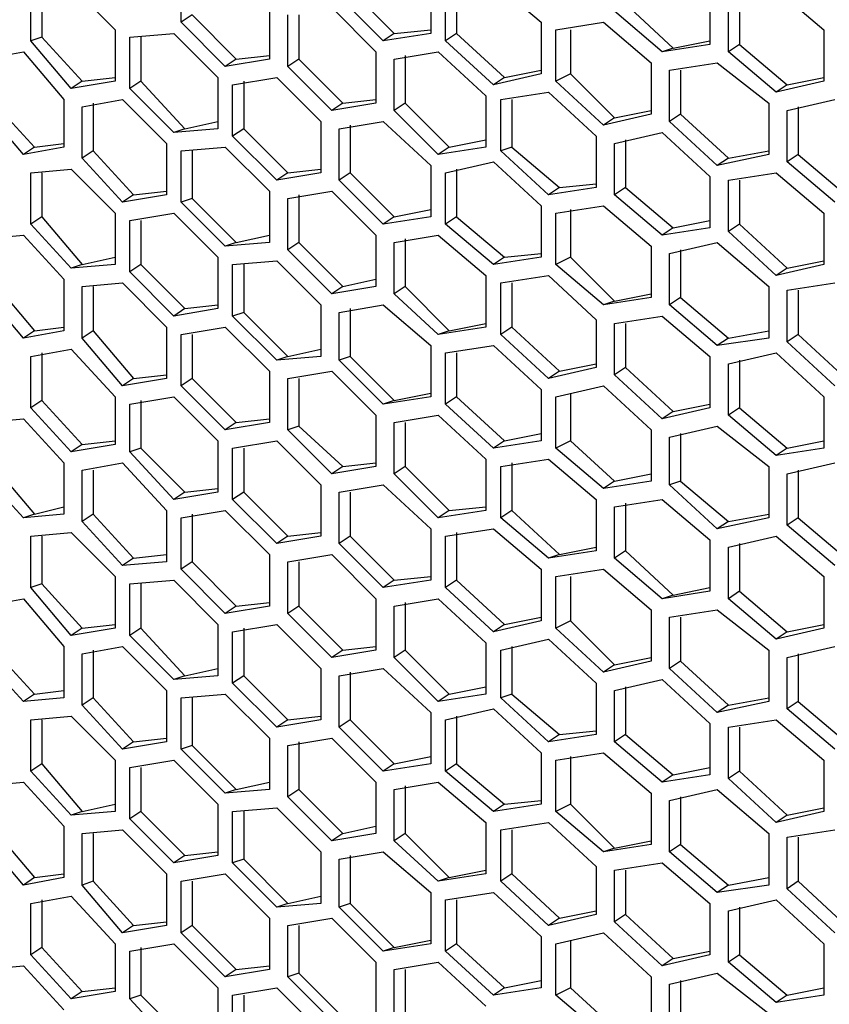
# Model space of a CAD drawing. Units: inches. Extents: x 11 to 403, y 11 to 287.
# Drawn here: x 327 to 334, y 77 to 87 of the extents above; entities that cross this region are included whole.
import ezdxf

# ---------------------------------------------------------------- set-up
doc = ezdxf.new("R2010")
doc.units = ezdxf.units.IN
doc.header["$MEASUREMENT"] = 0
doc.layers.add('Capa 1', color=7, linetype='Continuous')

msp = doc.modelspace()

# ---------------------------------------------------------------- linework, layer by layer
at = {"layer": 'Capa 1', "color": 7, "lineweight": 25, "true_color": 0xffffff}
for points in [[(328.1892, 86.7481), (328.1892, 87.242)], [(326.7428, 86.5717), (326.7428, 87.0656)], [(326.8486, 87.0656), (326.8486, 86.6069)], [(327.1308, 87.1008), (327.5542, 86.6775)], [(329.8119, 87.0656), (330.2353, 86.6422)], [(330.588, 87.1361), (330.588, 86.6422)], [(330.7292, 86.5717), (330.7292, 87.0656)], [(330.835, 87.1008), (330.835, 86.6422)], [(331.1878, 87.1361), (331.6464, 86.7481)], [(333.9042, 87.0656), (334.3628, 86.6775)], [(330.1294, 86.5717), (329.7061, 86.995)], [(333.2692, 87.0303), (333.2692, 86.5364)], [(333.4456, 86.4658), (333.4456, 86.9597)], [(333.5514, 86.995), (333.5514, 86.5364)], [(329.0358, 86.8892), (329.0358, 86.3953)], [(329.6355, 86.8892), (330.0589, 86.4658)], [(332.4578, 86.9244), (332.9164, 86.5011)], [(328.295, 86.8186), (328.1892, 86.7481)], [(328.295, 86.8186), (328.7183, 86.3953)], [(329.2122, 86.3247), (329.2122, 86.8186)], [(329.3181, 86.8186), (329.3181, 86.3953)], [(332.8105, 86.4658), (332.3519, 86.8539)], [(327.5542, 86.6775), (327.5542, 86.1836)], [(328.6125, 86.3247), (328.1892, 86.7481)], [(330.2353, 86.6422), (330.588, 86.6775)], [(331.6464, 86.7481), (331.6464, 86.2542)], [(331.7875, 86.6775), (332.2461, 86.7481)], [(331.7875, 86.1836), (331.7875, 86.6775)], [(331.9286, 86.6775), (331.9286, 86.2542)], [(332.2461, 86.7481), (332.7047, 86.36)], [(334.3628, 86.6775), (334.3628, 86.1836)], [(326.8486, 86.6069), (326.7428, 86.5717)], [(326.8486, 86.6069), (327.2367, 86.1836)], [(327.6953, 86.6069), (328.1186, 86.6422)], [(327.6953, 86.1131), (327.6953, 86.6069)], [(327.8011, 86.6069), (327.8011, 86.1836)], [(328.1186, 86.6422), (328.5419, 86.2189)], [(330.2353, 86.6422), (330.1294, 86.5717)], [(330.588, 86.6422), (330.1294, 86.5717)], [(330.835, 86.6422), (330.7292, 86.5717)], [(330.835, 86.6422), (331.2936, 86.2189)], [(327.1308, 86.1131), (326.7428, 86.5717)], [(331.1878, 86.1483), (330.7292, 86.5717)], [(333.2692, 86.5364), (332.8105, 86.4658)], [(332.9164, 86.5011), (332.8105, 86.4658)], [(332.9164, 86.5011), (333.2692, 86.5717)], [(333.5514, 86.5364), (333.4456, 86.4658)], [(333.5514, 86.5364), (334.01, 86.1483)], [(326.2842, 86.3953), (326.6722, 86.4658)], [(326.6722, 86.4658), (327.0603, 86.0072)], [(328.7183, 86.3953), (328.6125, 86.3247)], [(329.0358, 86.3953), (328.6125, 86.3247)], [(328.7183, 86.3953), (329.0358, 86.4306)], [(329.3181, 86.3953), (329.2122, 86.3247)], [(329.3181, 86.3953), (329.7414, 85.9719)], [(330.0589, 86.4658), (330.0589, 85.9719)], [(330.2353, 86.3953), (330.6586, 86.4658)], [(330.2353, 85.9014), (330.2353, 86.3953)], [(330.3411, 86.4306), (330.3411, 85.9719)], [(330.6586, 86.4658), (331.1172, 86.0425)], [(333.9042, 86.0778), (333.4456, 86.4658)], [(329.6355, 85.9014), (329.2122, 86.3247)], [(332.7047, 86.36), (332.7047, 85.8661)], [(332.8811, 86.2894), (333.3397, 86.36)], [(333.3397, 86.36), (333.8336, 85.9719)], [(327.2367, 86.1836), (327.5542, 86.2189)], [(328.5419, 86.2189), (328.5419, 85.725)], [(328.6831, 86.1483), (329.1064, 86.2189)], [(329.1064, 86.2189), (329.5297, 85.7956)], [(331.6464, 86.2542), (331.1878, 86.1483)], [(331.2936, 86.2189), (331.1878, 86.1483)], [(331.2936, 86.2189), (331.6464, 86.2894)], [(331.9286, 86.2542), (331.7875, 86.1836)], [(331.9286, 86.2542), (332.3519, 85.8308)], [(332.8811, 85.7956), (332.8811, 86.2894)], [(332.9869, 86.2894), (332.9869, 85.8661)], [(334.01, 86.1483), (334.3628, 86.2189)], [(327.2367, 86.1836), (327.1308, 86.1131)], [(327.5542, 86.1836), (327.1308, 86.1131)], [(327.8011, 86.1836), (327.6953, 86.1131)], [(328.1186, 85.6897), (327.6953, 86.1131)], [(327.8011, 86.1836), (328.2244, 85.725)], [(328.6831, 85.6545), (328.6831, 86.1483)], [(328.7889, 86.1836), (328.7889, 85.725)], [(332.2461, 85.7603), (331.7875, 86.1836)], [(334.3628, 86.1836), (333.9042, 86.0778)], [(334.01, 86.1483), (333.9042, 86.0778)], [(331.1172, 86.0425), (331.1172, 85.5486)], [(331.2583, 86.0072), (331.7169, 86.0778)], [(331.7169, 86.0778), (332.1755, 85.6545)], [(326.6722, 85.4781), (326.2842, 85.9367)], [(326.39, 85.9719), (326.7781, 85.5486)], [(327.0603, 86.0072), (327.0603, 85.5486)], [(327.2367, 85.9367), (327.6247, 86.0072)], [(327.2367, 85.4428), (327.2367, 85.9367)], [(327.3425, 85.9719), (327.3425, 85.5133)], [(327.6247, 86.0072), (328.048, 85.5839)], [(329.7414, 85.9719), (329.6355, 85.9014)], [(330.0589, 85.9719), (329.6355, 85.9014)], [(329.7414, 85.9719), (330.0589, 86.0072)], [(330.3411, 85.9719), (330.2353, 85.9014)], [(330.3411, 85.9719), (330.7644, 85.5486)], [(331.2583, 85.5133), (331.2583, 86.0072)], [(331.3642, 86.0072), (331.3642, 85.5486)], [(333.8336, 85.9719), (333.8336, 85.4781)], [(334.01, 85.9014), (334.4686, 86.0072)], [(334.1158, 85.9367), (334.1158, 85.4781)], [(330.6586, 85.4781), (330.2353, 85.9014)], [(332.7047, 85.8661), (332.2461, 85.7603)], [(332.3519, 85.8308), (332.2461, 85.7603)], [(332.3519, 85.8308), (332.7047, 85.9014)], [(332.9869, 85.8661), (332.8811, 85.7956)], [(332.9869, 85.8661), (333.4456, 85.4428)], [(334.01, 85.4075), (334.01, 85.9014)], [(328.2244, 85.725), (328.5419, 85.7956)], [(329.5297, 85.7956), (329.5297, 85.3017)], [(329.7061, 85.725), (330.1294, 85.7956)], [(329.8119, 85.7603), (329.8119, 85.3017)], [(330.1294, 85.7956), (330.588, 85.3722)], [(333.3397, 85.3722), (332.8811, 85.7956)], [(328.2244, 85.725), (328.1186, 85.6897)], [(328.5419, 85.725), (328.1186, 85.6897)], [(328.7889, 85.725), (328.6831, 85.6545)], [(329.1064, 85.2311), (328.6831, 85.6545)], [(328.7889, 85.725), (329.2122, 85.3017)], [(329.7061, 85.2311), (329.7061, 85.725)], [(332.1755, 85.6545), (332.1755, 85.1606)], [(332.3519, 85.5839), (332.8105, 85.6897)], [(332.8105, 85.6897), (333.2692, 85.2664)], [(326.7781, 85.5486), (326.6722, 85.4781)], [(327.0603, 85.5486), (326.6722, 85.4781)], [(326.7781, 85.5486), (327.0603, 85.5839)], [(328.048, 85.5839), (328.048, 85.09)], [(328.1892, 85.5133), (328.6125, 85.5486)], [(328.6125, 85.5486), (329.0358, 85.1253)], [(330.7644, 85.5486), (330.6586, 85.4781)], [(331.1172, 85.5486), (330.6586, 85.4781)], [(330.7644, 85.5486), (331.1172, 85.6192)], [(331.3642, 85.5486), (331.2583, 85.5133)], [(331.3642, 85.5486), (331.8228, 85.1606)], [(332.3519, 85.09), (332.3519, 85.5839)], [(332.4578, 85.6192), (332.4578, 85.1606)], [(327.3425, 85.5133), (327.2367, 85.4428)], [(327.3425, 85.5133), (327.7306, 85.09)], [(328.1892, 85.0194), (328.1892, 85.5133)], [(328.295, 85.5133), (328.295, 85.0547)], [(331.7169, 85.09), (331.2583, 85.5133)], [(333.8336, 85.4781), (333.3397, 85.3722)], [(333.4456, 85.4428), (333.8336, 85.5133)], [(334.1158, 85.4781), (334.01, 85.4075)], [(334.1158, 85.4781), (334.5744, 85.09)], [(327.6247, 85.0194), (327.2367, 85.4428)], [(330.588, 85.3722), (330.588, 84.8783)], [(330.7292, 85.3017), (331.1878, 85.4075)], [(331.1878, 85.4075), (331.6464, 84.9842)], [(333.4456, 85.4428), (333.3397, 85.3722)], [(334.4686, 85.0194), (334.01, 85.4075)], [(326.7428, 85.3017), (327.1308, 85.3369)], [(326.7428, 84.8078), (326.7428, 85.3017)], [(326.8486, 85.3017), (326.8486, 84.8783)], [(327.1308, 85.3369), (327.5542, 84.9136)], [(329.2122, 85.3017), (329.1064, 85.2311)], [(329.5297, 85.3017), (329.1064, 85.2311)], [(329.2122, 85.3017), (329.5297, 85.3369)], [(329.8119, 85.3017), (329.7061, 85.2311)], [(329.8119, 85.3017), (330.2353, 84.8783)], [(330.7292, 84.8078), (330.7292, 85.3017)], [(330.835, 85.3369), (330.835, 84.8783)], [(333.2692, 85.2664), (333.2692, 84.7725)], [(333.4456, 85.2311), (333.9042, 85.3017)], [(333.9042, 85.3017), (334.3628, 84.9136)], [(330.1294, 84.8078), (329.7061, 85.2311)], [(331.8228, 85.1606), (331.7169, 85.09)], [(332.1755, 85.1606), (331.7169, 85.09)], [(331.8228, 85.1606), (332.1755, 85.1958)], [(332.4578, 85.1606), (332.3519, 85.09)], [(332.4578, 85.1606), (332.9164, 84.7725)], [(333.4456, 84.7372), (333.4456, 85.2311)], [(333.5514, 85.2311), (333.5514, 84.8078)], [(327.7306, 85.09), (327.6247, 85.0194)], [(328.048, 85.09), (327.6247, 85.0194)], [(327.7306, 85.09), (328.048, 85.1253)], [(329.0358, 85.1253), (329.0358, 84.6314)], [(329.2122, 85.0547), (329.6355, 85.1253)], [(329.3181, 85.09), (329.3181, 84.6314)], [(329.6355, 85.1253), (330.0589, 84.7019)], [(332.8105, 84.7019), (332.3519, 85.09)], [(328.295, 85.0547), (328.1892, 85.0194)], [(328.6125, 84.5961), (328.1892, 85.0194)], [(328.295, 85.0547), (328.7183, 84.6314)], [(329.2122, 84.5608), (329.2122, 85.0547)], [(331.6464, 84.9842), (331.6464, 84.4903)], [(331.7875, 84.9136), (332.2461, 84.9842)], [(332.2461, 84.9842), (332.7047, 84.5961)], [(326.8486, 84.8783), (326.7428, 84.8078)], [(326.8486, 84.8783), (327.2367, 84.4197)], [(327.5542, 84.9136), (327.5542, 84.4197)], [(327.6953, 84.8431), (328.1186, 84.9136)], [(328.1186, 84.9136), (328.5419, 84.4903)], [(330.2353, 84.8783), (330.1294, 84.8078)], [(330.588, 84.8783), (330.1294, 84.8078)], [(330.2353, 84.8783), (330.588, 84.9489)], [(330.835, 84.8783), (330.7292, 84.8078)], [(330.835, 84.8783), (331.2936, 84.4903)], [(331.7875, 84.4197), (331.7875, 84.9136)], [(331.9286, 84.9489), (331.9286, 84.4903)], [(334.3628, 84.9136), (334.3628, 84.4197)], [(327.1308, 84.3844), (326.7428, 84.8078)], [(327.6953, 84.3492), (327.6953, 84.8431)], [(327.8011, 84.8431), (327.8011, 84.4197)], [(331.1878, 84.4197), (330.7292, 84.8078)], [(332.9164, 84.7725), (333.2692, 84.8431)], [(333.5514, 84.8078), (333.4456, 84.7372)], [(333.5514, 84.8078), (334.01, 84.3844)], [(326.2842, 84.6667), (326.6722, 84.7019)], [(326.6722, 84.7019), (327.0603, 84.2786)], [(328.7183, 84.6314), (329.0358, 84.7019)], [(330.0589, 84.7019), (330.0589, 84.2081)], [(330.2353, 84.6314), (330.6586, 84.7019)], [(330.6586, 84.7019), (331.1172, 84.3139)], [(332.9164, 84.7725), (332.8105, 84.7019)], [(333.2692, 84.7725), (332.8105, 84.7019)], [(333.9042, 84.3139), (333.4456, 84.7372)], [(328.7183, 84.6314), (328.6125, 84.5961)], [(329.0358, 84.6314), (328.6125, 84.5961)], [(329.3181, 84.6314), (329.2122, 84.5608)], [(329.3181, 84.6314), (329.7414, 84.2081)], [(330.2353, 84.1375), (330.2353, 84.6314)], [(330.3411, 84.6667), (330.3411, 84.2081)], [(332.7047, 84.5961), (332.7047, 84.1022)], [(332.8811, 84.5256), (333.3397, 84.6314)], [(333.3397, 84.6314), (333.8336, 84.2081)], [(329.6355, 84.1375), (329.2122, 84.5608)], [(331.2936, 84.4903), (331.6464, 84.5256)], [(332.8811, 84.0317), (332.8811, 84.5256)], [(332.9869, 84.5608), (332.9869, 84.1022)], [(327.2367, 84.4197), (327.1308, 84.3844)], [(327.5542, 84.4197), (327.1308, 84.3844)], [(327.2367, 84.4197), (327.5542, 84.4903)], [(327.8011, 84.4197), (327.6953, 84.3492)], [(327.8011, 84.4197), (328.2244, 83.9964)], [(328.5419, 84.4903), (328.5419, 83.9964)], [(328.6831, 84.4197), (329.1064, 84.455)], [(328.6831, 83.9258), (328.6831, 84.4197)], [(328.7889, 84.4197), (328.7889, 83.9611)], [(329.1064, 84.455), (329.5297, 84.0317)], [(331.2936, 84.4903), (331.1878, 84.4197)], [(331.6464, 84.4903), (331.1878, 84.4197)], [(331.9286, 84.4903), (331.7875, 84.4197)], [(332.2461, 84.0317), (331.7875, 84.4197)], [(331.9286, 84.4903), (332.3519, 84.067)], [(334.3628, 84.4197), (333.9042, 84.3139)], [(334.01, 84.3844), (334.3628, 84.455)], [(328.1186, 83.9258), (327.6953, 84.3492)], [(331.1172, 84.3139), (331.1172, 83.82)], [(331.2583, 84.2433), (331.7169, 84.3139)], [(331.7169, 84.3139), (332.1755, 83.8906)], [(334.01, 84.3844), (333.9042, 84.3139)], [(326.39, 84.2433), (326.7781, 83.7847)], [(327.0603, 84.2786), (327.0603, 83.7847)], [(327.2367, 84.2081), (327.6247, 84.2433)], [(327.6247, 84.2433), (328.048, 83.82)], [(329.7414, 84.2081), (330.0589, 84.2786)], [(331.2583, 83.7494), (331.2583, 84.2433)], [(331.3642, 84.2433), (331.3642, 83.82)], [(334.01, 84.1728), (334.4686, 84.2433)], [(326.6722, 83.7142), (326.2842, 84.1728)], [(327.2367, 83.7142), (327.2367, 84.2081)], [(327.3425, 84.2081), (327.3425, 83.7847)], [(329.7414, 84.2081), (329.6355, 84.1375)], [(330.0589, 84.2081), (329.6355, 84.1375)], [(330.3411, 84.2081), (330.2353, 84.1375)], [(330.6586, 83.7494), (330.2353, 84.1375)], [(330.3411, 84.2081), (330.7644, 83.7847)], [(332.3519, 84.067), (332.7047, 84.1375)], [(333.8336, 84.2081), (333.8336, 83.7142)], [(334.01, 83.6789), (334.01, 84.1728)], [(334.1158, 84.1728), (334.1158, 83.7494)], [(328.2244, 83.9964), (328.5419, 84.0317)], [(329.5297, 84.0317), (329.5297, 83.5378)], [(329.7061, 83.9611), (330.1294, 84.0317)], [(330.1294, 84.0317), (330.588, 83.6436)], [(332.7047, 84.1022), (332.2461, 84.0317)], [(332.3519, 84.067), (332.2461, 84.0317)], [(332.9869, 84.1022), (332.8811, 84.0317)], [(333.3397, 83.6436), (332.8811, 84.0317)], [(332.9869, 84.1022), (333.4456, 83.7142)], [(328.2244, 83.9964), (328.1186, 83.9258)], [(328.5419, 83.9964), (328.1186, 83.9258)], [(328.7889, 83.9611), (328.6831, 83.9258)], [(328.7889, 83.9611), (329.2122, 83.5378)], [(329.7061, 83.5025), (329.7061, 83.9611)], [(329.8119, 83.9964), (329.8119, 83.5378)], [(329.1064, 83.5025), (328.6831, 83.9258)], [(330.7644, 83.7847), (331.1172, 83.8553)], [(332.1755, 83.8906), (332.1755, 83.4319)], [(332.3519, 83.8553), (332.8105, 83.9258)], [(332.3519, 83.3614), (332.3519, 83.8553)], [(332.4578, 83.8553), (332.4578, 83.4319)], [(332.8105, 83.9258), (333.2692, 83.5378)], [(326.7781, 83.7847), (326.6722, 83.7142)], [(327.0603, 83.7847), (326.6722, 83.7142)], [(326.7781, 83.7847), (327.0603, 83.82)], [(327.3425, 83.7847), (327.2367, 83.7142)], [(327.3425, 83.7847), (327.7306, 83.3261)], [(328.048, 83.82), (328.048, 83.3261)], [(328.1892, 83.7494), (328.6125, 83.82)], [(328.1892, 83.2556), (328.1892, 83.7494)], [(328.295, 83.7494), (328.295, 83.3261)], [(328.6125, 83.82), (329.0358, 83.3967)], [(331.1172, 83.82), (330.6586, 83.7494)], [(330.7644, 83.7847), (330.6586, 83.7494)], [(331.3642, 83.82), (331.2583, 83.7494)], [(331.7169, 83.3261), (331.2583, 83.7494)], [(331.3642, 83.82), (331.8228, 83.3967)], [(333.4456, 83.7142), (333.8336, 83.7847)], [(334.1158, 83.7494), (334.01, 83.6789)], [(334.1158, 83.7494), (334.5744, 83.3261)], [(327.6247, 83.2556), (327.2367, 83.7142)], [(333.4456, 83.7142), (333.3397, 83.6436)], [(333.8336, 83.7142), (333.3397, 83.6436)], [(334.4686, 83.2556), (334.01, 83.6789)], [(326.7428, 83.5378), (327.1308, 83.6083)], [(326.8486, 83.5731), (326.8486, 83.1144)], [(327.1308, 83.6083), (327.5542, 83.1497)], [(329.2122, 83.5378), (329.5297, 83.6083)], [(330.588, 83.6436), (330.588, 83.1497)], [(330.7292, 83.5731), (331.1878, 83.6436)], [(330.7292, 83.0792), (330.7292, 83.5731)], [(330.835, 83.5731), (330.835, 83.1497)], [(331.1878, 83.6436), (331.6464, 83.2203)], [(333.4456, 83.4672), (333.9042, 83.5731)], [(333.9042, 83.5731), (334.3628, 83.1497)], [(326.7428, 83.0439), (326.7428, 83.5378)], [(329.2122, 83.5378), (329.1064, 83.5025)], [(329.5297, 83.5378), (329.1064, 83.5025)], [(329.8119, 83.5378), (329.7061, 83.5025)], [(330.1294, 83.0792), (329.7061, 83.5025)], [(329.8119, 83.5378), (330.2353, 83.1144)], [(331.8228, 83.3967), (332.1755, 83.4672)], [(333.2692, 83.5378), (333.2692, 83.0439)], [(333.4456, 82.9733), (333.4456, 83.4672)], [(333.5514, 83.5025), (333.5514, 83.0439)], [(329.0358, 83.3967), (329.0358, 82.9028)], [(329.2122, 83.3261), (329.6355, 83.3967)], [(329.6355, 83.3967), (330.0589, 82.9733)], [(332.1755, 83.4319), (331.7169, 83.3261)], [(331.8228, 83.3967), (331.7169, 83.3261)], [(332.4578, 83.4319), (332.3519, 83.3614)], [(332.4578, 83.4319), (332.9164, 83.0086)], [(327.7306, 83.3261), (327.6247, 83.2556)], [(328.048, 83.3261), (327.6247, 83.2556)], [(327.7306, 83.3261), (328.048, 83.3614)], [(328.295, 83.3261), (328.1892, 83.2556)], [(328.295, 83.3261), (328.7183, 82.9028)], [(329.2122, 82.8322), (329.2122, 83.3261)], [(329.3181, 83.3261), (329.3181, 82.8675)], [(332.8105, 82.9381), (332.3519, 83.3614)], [(328.6125, 82.8322), (328.1892, 83.2556)], [(330.2353, 83.1144), (330.588, 83.185)], [(331.6464, 83.2203), (331.6464, 82.7264)], [(331.7875, 83.1497), (332.2461, 83.2556)], [(331.9286, 83.185), (331.9286, 82.7264)], [(332.2461, 83.2556), (332.7047, 82.8322)], [(326.8486, 83.1144), (326.7428, 83.0439)], [(326.8486, 83.1144), (327.2367, 82.6911)], [(327.5542, 83.1497), (327.5542, 82.6911)], [(327.6953, 83.0792), (328.1186, 83.1497)], [(327.6953, 82.6206), (327.6953, 83.0792)], [(327.8011, 83.1144), (327.8011, 82.6558)], [(328.1186, 83.1497), (328.5419, 82.7264)], [(330.588, 83.1497), (330.1294, 83.0792)], [(330.2353, 83.1144), (330.1294, 83.0792)], [(330.835, 83.1497), (330.7292, 83.0792)], [(331.1878, 82.6558), (330.7292, 83.0792)], [(330.835, 83.1497), (331.2936, 82.7264)], [(331.7875, 82.6558), (331.7875, 83.1497)], [(332.9164, 83.0086), (333.2692, 83.0792)], [(334.3628, 83.1497), (334.3628, 82.6558)], [(327.1308, 82.6206), (326.7428, 83.0439)], [(333.2692, 83.0439), (332.8105, 82.9381)], [(332.9164, 83.0086), (332.8105, 82.9381)], [(333.5514, 83.0439), (333.4456, 82.9733)], [(333.5514, 83.0439), (334.01, 82.6558)], [(326.2842, 82.9028), (326.6722, 82.9381)], [(326.6722, 82.9381), (327.0603, 82.5147)], [(328.7183, 82.9028), (328.6125, 82.8322)], [(329.0358, 82.9028), (328.6125, 82.8322)], [(328.7183, 82.9028), (329.0358, 82.9381)], [(330.0589, 82.9733), (330.0589, 82.4795)], [(330.2353, 82.9028), (330.6586, 82.9733)], [(330.2353, 82.4089), (330.2353, 82.9028)], [(330.3411, 82.9028), (330.3411, 82.4795)], [(330.6586, 82.9733), (331.1172, 82.55)], [(333.9042, 82.5853), (333.4456, 82.9733)], [(329.3181, 82.8675), (329.2122, 82.8322)], [(329.6355, 82.4089), (329.2122, 82.8322)], [(329.3181, 82.8675), (329.7414, 82.4795)], [(331.2936, 82.7264), (331.6464, 82.7969)], [(332.7047, 82.8322), (332.7047, 82.3383)], [(332.8811, 82.7617), (333.3397, 82.8675)], [(332.9869, 82.7969), (332.9869, 82.3383)], [(333.3397, 82.8675), (333.8336, 82.4795)], [(327.2367, 82.6911), (327.5542, 82.7264)], [(328.5419, 82.7264), (328.5419, 82.2325)], [(328.6831, 82.6558), (329.1064, 82.7264)], [(329.1064, 82.7264), (329.5297, 82.3031)], [(331.2936, 82.7264), (331.1878, 82.6558)], [(331.6464, 82.7264), (331.1878, 82.6558)], [(331.9286, 82.7264), (331.7875, 82.6558)], [(331.9286, 82.7264), (332.3519, 82.3383)], [(332.8811, 82.3031), (332.8811, 82.7617)], [(334.01, 82.6558), (334.3628, 82.7264)], [(327.2367, 82.6911), (327.1308, 82.6206)], [(327.5542, 82.6911), (327.1308, 82.6206)], [(327.8011, 82.6558), (327.6953, 82.6206)], [(328.1186, 82.1619), (327.6953, 82.6206)], [(327.8011, 82.6558), (328.2244, 82.2325)], [(328.6831, 82.1619), (328.6831, 82.6558)], [(328.7889, 82.6558), (328.7889, 82.2325)], [(332.2461, 82.2678), (331.7875, 82.6558)], [(334.01, 82.6558), (333.9042, 82.5853)], [(334.3628, 82.6558), (333.9042, 82.5853)], [(327.0603, 82.5147), (327.0603, 82.0208)], [(327.2367, 82.4442), (327.6247, 82.5147)], [(327.6247, 82.5147), (328.048, 82.0561)], [(329.7414, 82.4795), (330.0589, 82.5147)], [(331.1172, 82.55), (331.1172, 82.0561)], [(331.2583, 82.4795), (331.7169, 82.55)], [(331.3642, 82.5147), (331.3642, 82.0561)], [(331.7169, 82.55), (332.1755, 82.1619)], [(334.01, 82.4089), (334.4686, 82.5147)], [(326.39, 82.4795), (326.7781, 82.0208)], [(327.2367, 81.9503), (327.2367, 82.4442)], [(327.3425, 82.4442), (327.3425, 82.0208)], [(329.7414, 82.4795), (329.6355, 82.4089)], [(330.0589, 82.4795), (329.6355, 82.4089)], [(330.3411, 82.4795), (330.2353, 82.4089)], [(330.3411, 82.4795), (330.7644, 82.0561)], [(331.2583, 81.9856), (331.2583, 82.4795)], [(333.8336, 82.4795), (333.8336, 81.9856)], [(334.1158, 82.4442), (334.1158, 81.9856)], [(326.6722, 81.9856), (326.2842, 82.4089)], [(330.6586, 81.9856), (330.2353, 82.4089)], [(332.3519, 82.3383), (332.2461, 82.2678)], [(332.7047, 82.3383), (332.2461, 82.2678)], [(332.3519, 82.3383), (332.7047, 82.4089)], [(332.9869, 82.3383), (332.8811, 82.3031)], [(332.9869, 82.3383), (333.4456, 81.9503)], [(334.01, 81.915), (334.01, 82.4089)], [(328.2244, 82.2325), (328.1186, 82.1619)], [(328.5419, 82.2325), (328.1186, 82.1619)], [(328.2244, 82.2325), (328.5419, 82.2678)], [(328.7889, 82.2325), (328.6831, 82.1619)], [(328.7889, 82.2325), (329.2122, 81.8092)], [(329.5297, 82.3031), (329.5297, 81.8092)], [(329.7061, 82.2325), (330.1294, 82.3031)], [(329.7061, 81.7386), (329.7061, 82.2325)], [(329.8119, 82.2325), (329.8119, 81.8092)], [(330.1294, 82.3031), (330.588, 81.8797)], [(333.3397, 81.8797), (332.8811, 82.3031)], [(329.1064, 81.7386), (328.6831, 82.1619)], [(332.1755, 82.1619), (332.1755, 81.6681)], [(332.3519, 82.0914), (332.8105, 82.1619)], [(332.8105, 82.1619), (333.2692, 81.7739)], [(326.7781, 82.0208), (327.0603, 82.0914)], [(328.048, 82.0561), (328.048, 81.5622)], [(328.1892, 81.9856), (328.6125, 82.0561)], [(328.6125, 82.0561), (329.0358, 81.6328)], [(330.7644, 82.0561), (330.6586, 81.9856)], [(331.1172, 82.0561), (330.6586, 81.9856)], [(330.7644, 82.0561), (331.1172, 82.0914)], [(331.3642, 82.0561), (331.2583, 81.9856)], [(331.3642, 82.0561), (331.8228, 81.6328)], [(332.3519, 81.5975), (332.3519, 82.0914)], [(332.4578, 82.1267), (332.4578, 81.6681)], [(326.7781, 82.0208), (326.6722, 81.9856)], [(327.0603, 82.0208), (326.6722, 81.9856)], [(327.3425, 82.0208), (327.2367, 81.9503)], [(327.6247, 81.5269), (327.2367, 81.9503)], [(327.3425, 82.0208), (327.7306, 81.5975)], [(328.1892, 81.4917), (328.1892, 81.9856)], [(328.295, 82.0208), (328.295, 81.5622)], [(331.7169, 81.5975), (331.2583, 81.9856)], [(333.8336, 81.9856), (333.3397, 81.8797)], [(333.4456, 81.9503), (333.3397, 81.8797)], [(333.4456, 81.9503), (333.8336, 82.0208)], [(334.1158, 81.9856), (334.01, 81.915)], [(334.1158, 81.9856), (334.5744, 81.5975)], [(330.588, 81.8797), (330.588, 81.3858)], [(330.7292, 81.8092), (331.1878, 81.8797)], [(331.1878, 81.8797), (331.6464, 81.4917)], [(334.4686, 81.5269), (334.01, 81.915)], [(326.7428, 81.8092), (327.1308, 81.8444)], [(326.7428, 81.3153), (326.7428, 81.8092)], [(326.8486, 81.8092), (326.8486, 81.3506)], [(327.1308, 81.8444), (327.5542, 81.4211)], [(329.2122, 81.8092), (329.1064, 81.7386)], [(329.5297, 81.8092), (329.1064, 81.7386)], [(329.2122, 81.8092), (329.5297, 81.8444)], [(329.8119, 81.8092), (329.7061, 81.7386)], [(329.8119, 81.8092), (330.2353, 81.3858)], [(330.7292, 81.3153), (330.7292, 81.8092)], [(330.835, 81.8444), (330.835, 81.3858)], [(333.2692, 81.7739), (333.2692, 81.28)], [(333.4456, 81.7033), (333.9042, 81.8092)], [(333.9042, 81.8092), (334.3628, 81.4211)], [(330.1294, 81.3153), (329.7061, 81.7386)], [(332.1755, 81.6681), (331.7169, 81.5975)], [(331.8228, 81.6328), (332.1755, 81.7033)], [(332.4578, 81.6681), (332.3519, 81.5975)], [(332.4578, 81.6681), (332.9164, 81.2447)], [(333.4456, 81.2094), (333.4456, 81.7033)], [(333.5514, 81.7386), (333.5514, 81.28)], [(327.7306, 81.5975), (327.6247, 81.5269)], [(327.7306, 81.5975), (328.048, 81.6328)], [(329.0358, 81.6328), (329.0358, 81.1389)], [(329.2122, 81.5622), (329.6355, 81.6328)], [(329.6355, 81.6328), (330.0589, 81.2094)], [(331.8228, 81.6328), (331.7169, 81.5975)], [(332.8105, 81.2094), (332.3519, 81.5975)], [(328.048, 81.5622), (327.6247, 81.5269)], [(328.295, 81.5622), (328.1892, 81.4917)], [(328.6125, 81.0683), (328.1892, 81.4917)], [(328.295, 81.5622), (328.7183, 81.1389)], [(329.2122, 81.0683), (329.2122, 81.5622)], [(329.3181, 81.5622), (329.3181, 81.1389)], [(331.6464, 81.4917), (331.6464, 80.9978)], [(331.7875, 81.4211), (332.2461, 81.4917)], [(332.2461, 81.4917), (332.7047, 81.1036)], [(327.5542, 81.4211), (327.5542, 80.9272)], [(327.6953, 81.3506), (328.1186, 81.3858)], [(328.1186, 81.3858), (328.5419, 80.9625)], [(330.2353, 81.3858), (330.1294, 81.3153)], [(330.588, 81.3858), (330.1294, 81.3153)], [(330.2353, 81.3858), (330.588, 81.4211)], [(330.835, 81.3858), (330.7292, 81.3153)], [(330.835, 81.3858), (331.2936, 80.9625)], [(331.7875, 80.9272), (331.7875, 81.4211)], [(331.9286, 81.4211), (331.9286, 80.9978)], [(334.3628, 81.4211), (334.3628, 80.9272)], [(326.8486, 81.3506), (326.7428, 81.3153)], [(327.1308, 80.8567), (326.7428, 81.3153)], [(326.8486, 81.3506), (327.2367, 80.9272)], [(327.6953, 80.8567), (327.6953, 81.3506)], [(327.8011, 81.3506), (327.8011, 80.9272)], [(331.1878, 80.892), (330.7292, 81.3153)], [(332.9164, 81.2447), (333.2692, 81.3153)], [(326.2842, 81.1389), (326.6722, 81.2094)], [(326.6722, 81.2094), (327.0603, 80.7508)], [(330.0589, 81.2094), (330.0589, 80.7156)], [(330.2353, 81.1389), (330.6586, 81.2094)], [(330.6586, 81.2094), (331.1172, 80.7861)], [(333.2692, 81.28), (332.8105, 81.2094)], [(332.9164, 81.2447), (332.8105, 81.2094)], [(333.5514, 81.28), (333.4456, 81.2094)], [(333.9042, 80.8214), (333.4456, 81.2094)], [(333.5514, 81.28), (334.01, 80.892)], [(328.7183, 81.1389), (328.6125, 81.0683)], [(329.0358, 81.1389), (328.6125, 81.0683)], [(328.7183, 81.1389), (329.0358, 81.1742)], [(329.3181, 81.1389), (329.2122, 81.0683)], [(329.3181, 81.1389), (329.7414, 80.7156)], [(330.2353, 80.645), (330.2353, 81.1389)], [(330.3411, 81.1742), (330.3411, 80.7156)], [(332.7047, 81.1036), (332.7047, 80.6097)], [(332.8811, 81.0331), (333.3397, 81.1036)], [(333.3397, 81.1036), (333.8336, 80.7156)], [(329.6355, 80.645), (329.2122, 81.0683)], [(331.6464, 80.9978), (331.1878, 80.892)], [(331.2936, 80.9625), (331.6464, 81.0331)], [(331.9286, 80.9978), (331.7875, 80.9272)], [(331.9286, 80.9978), (332.3519, 80.5744)], [(332.8811, 80.5392), (332.8811, 81.0331)], [(332.9869, 81.0331), (332.9869, 80.6097)], [(327.2367, 80.9272), (327.1308, 80.8567)], [(327.5542, 80.9272), (327.1308, 80.8567)], [(327.2367, 80.9272), (327.5542, 80.9625)], [(327.8011, 80.9272), (327.6953, 80.8567)], [(327.8011, 80.9272), (328.2244, 80.4686)], [(328.5419, 80.9625), (328.5419, 80.4686)], [(328.6831, 80.892), (329.1064, 80.9625)], [(328.7889, 80.9272), (328.7889, 80.4686)], [(329.1064, 80.9625), (329.5297, 80.5392)], [(331.2936, 80.9625), (331.1878, 80.892)], [(332.2461, 80.5039), (331.7875, 80.9272)], [(334.3628, 80.9272), (333.9042, 80.8214)], [(334.01, 80.892), (334.3628, 80.9625)], [(328.1186, 80.4333), (327.6953, 80.8567)], [(328.6831, 80.3981), (328.6831, 80.892)], [(331.2583, 80.7156), (331.7169, 80.8214)], [(331.7169, 80.8214), (332.1755, 80.3981)], [(334.01, 80.892), (333.9042, 80.8214)], [(326.39, 80.7156), (326.7781, 80.2922)], [(327.0603, 80.7508), (327.0603, 80.2569)], [(327.2367, 80.6803), (327.6247, 80.7508)], [(327.3425, 80.7156), (327.3425, 80.2569)], [(327.6247, 80.7508), (328.048, 80.3275)], [(329.7414, 80.7156), (329.6355, 80.645)], [(330.0589, 80.7156), (329.6355, 80.645)], [(329.7414, 80.7156), (330.0589, 80.7508)], [(330.3411, 80.7156), (330.2353, 80.645)], [(330.3411, 80.7156), (330.7644, 80.2922)], [(331.1172, 80.7861), (331.1172, 80.2922)], [(331.2583, 80.2569), (331.2583, 80.7156)], [(331.3642, 80.7508), (331.3642, 80.2922)], [(333.8336, 80.7156), (333.8336, 80.2217)], [(334.01, 80.645), (334.4686, 80.7508)], [(326.6722, 80.2217), (326.2842, 80.645)], [(327.2367, 80.1864), (327.2367, 80.6803)], [(330.6586, 80.2217), (330.2353, 80.645)], [(332.3519, 80.5744), (332.7047, 80.645)], [(334.01, 80.1511), (334.01, 80.645)], [(334.1158, 80.6803), (334.1158, 80.2217)], [(328.2244, 80.4686), (328.5419, 80.5392)], [(329.5297, 80.5392), (329.5297, 80.0453)], [(329.7061, 80.4686), (330.1294, 80.5392)], [(330.1294, 80.5392), (330.588, 80.1158)], [(332.7047, 80.6097), (332.2461, 80.5039)], [(332.3519, 80.5744), (332.2461, 80.5039)], [(332.9869, 80.6097), (332.8811, 80.5392)], [(333.3397, 80.1158), (332.8811, 80.5392)], [(332.9869, 80.6097), (333.4456, 80.1864)], [(328.2244, 80.4686), (328.1186, 80.4333)], [(328.5419, 80.4686), (328.1186, 80.4333)], [(328.7889, 80.4686), (328.6831, 80.3981)], [(328.7889, 80.4686), (329.2122, 80.0453)], [(329.7061, 79.9747), (329.7061, 80.4686)], [(329.8119, 80.5039), (329.8119, 80.0453)], [(332.3519, 80.3275), (332.8105, 80.4333)], [(332.8105, 80.4333), (333.2692, 80.01)], [(329.1064, 79.9747), (328.6831, 80.3981)], [(330.7644, 80.2922), (331.1172, 80.3628)], [(332.1755, 80.3981), (332.1755, 79.9042)], [(332.4578, 80.3628), (332.4578, 79.9042)], [(326.7781, 80.2922), (326.6722, 80.2217)], [(327.0603, 80.2569), (326.6722, 80.2217)], [(326.7781, 80.2922), (327.0603, 80.3275)], [(327.3425, 80.2569), (327.2367, 80.1864)], [(327.3425, 80.2569), (327.7306, 79.8336)], [(328.048, 80.3275), (328.048, 79.8336)], [(328.1892, 80.2569), (328.6125, 80.2922)], [(328.1892, 79.7631), (328.1892, 80.2569)], [(328.295, 80.2569), (328.295, 79.7983)], [(328.6125, 80.2922), (329.0358, 79.8689)], [(330.7644, 80.2922), (330.6586, 80.2217)], [(331.1172, 80.2922), (330.6586, 80.2217)], [(331.3642, 80.2922), (331.2583, 80.2569)], [(331.7169, 79.8336), (331.2583, 80.2569)], [(331.3642, 80.2922), (331.8228, 79.9042)], [(332.3519, 79.8336), (332.3519, 80.3275)], [(333.4456, 80.1864), (333.8336, 80.2569)], [(327.6247, 79.7631), (327.2367, 80.1864)], [(330.7292, 80.0453), (331.1878, 80.1511)], [(331.1878, 80.1511), (331.6464, 79.7278)], [(333.8336, 80.2217), (333.3397, 80.1158)], [(333.4456, 80.1864), (333.3397, 80.1158)], [(334.1158, 80.2217), (334.01, 80.1511)], [(334.4686, 79.7631), (334.01, 80.1511)], [(334.1158, 80.2217), (334.5744, 79.8336)], [(326.7428, 80.0453), (327.1308, 80.0806)], [(327.1308, 80.0806), (327.5542, 79.6572)], [(329.2122, 80.0453), (329.5297, 80.0806)], [(330.588, 80.1158), (330.588, 79.6219)], [(330.835, 80.0806), (330.835, 79.6219)], [(326.7428, 79.5514), (326.7428, 80.0453)], [(326.8486, 80.0453), (326.8486, 79.6219)], [(329.2122, 80.0453), (329.1064, 79.9747)], [(329.5297, 80.0453), (329.1064, 79.9747)], [(329.8119, 80.0453), (329.7061, 79.9747)], [(330.1294, 79.5514), (329.7061, 79.9747)], [(329.8119, 80.0453), (330.2353, 79.6219)], [(330.7292, 79.5514), (330.7292, 80.0453)], [(333.2692, 80.01), (333.2692, 79.5161)], [(333.4456, 79.9747), (333.9042, 80.0453)], [(333.4456, 79.4808), (333.4456, 79.9747)], [(333.5514, 79.9747), (333.5514, 79.5514)], [(333.9042, 80.0453), (334.3628, 79.6572)], [(327.7306, 79.8336), (328.048, 79.8689)], [(329.0358, 79.8689), (329.0358, 79.375)], [(329.2122, 79.7983), (329.6355, 79.8689)], [(329.6355, 79.8689), (330.0589, 79.4456)], [(331.8228, 79.9042), (331.7169, 79.8336)], [(332.1755, 79.9042), (331.7169, 79.8336)], [(331.8228, 79.9042), (332.1755, 79.9394)], [(332.4578, 79.9042), (332.3519, 79.8336)], [(332.4578, 79.9042), (332.9164, 79.5161)], [(327.7306, 79.8336), (327.6247, 79.7631)], [(328.048, 79.8336), (327.6247, 79.7631)], [(328.295, 79.7983), (328.1892, 79.7631)], [(328.295, 79.7983), (328.7183, 79.375)], [(329.2122, 79.3045), (329.2122, 79.7983)], [(329.3181, 79.8336), (329.3181, 79.375)], [(332.8105, 79.4456), (332.3519, 79.8336)], [(328.6125, 79.3397), (328.1892, 79.7631)], [(330.2353, 79.6219), (330.588, 79.6925)], [(331.6464, 79.7278), (331.6464, 79.2339)], [(331.7875, 79.6572), (332.2461, 79.7278)], [(331.9286, 79.6925), (331.9286, 79.2339)], [(332.2461, 79.7278), (332.7047, 79.3397)], [(326.8486, 79.6219), (326.7428, 79.5514)], [(326.8486, 79.6219), (327.2367, 79.1633)], [(327.5542, 79.6572), (327.5542, 79.1633)], [(327.6953, 79.5867), (328.1186, 79.6572)], [(327.6953, 79.0928), (327.6953, 79.5867)], [(327.8011, 79.5867), (327.8011, 79.1633)], [(328.1186, 79.6572), (328.5419, 79.2339)], [(330.2353, 79.6219), (330.1294, 79.5514)], [(330.588, 79.6219), (330.1294, 79.5514)], [(330.835, 79.6219), (330.7292, 79.5514)], [(330.835, 79.6219), (331.2936, 79.2339)], [(331.7875, 79.1633), (331.7875, 79.6572)], [(332.9164, 79.5161), (333.2692, 79.5867)], [(334.3628, 79.6572), (334.3628, 79.1633)], [(327.1308, 79.1281), (326.7428, 79.5514)], [(331.1878, 79.1633), (330.7292, 79.5514)], [(332.9164, 79.5161), (332.8105, 79.4456)], [(333.2692, 79.5161), (332.8105, 79.4456)], [(333.5514, 79.5514), (333.4456, 79.4808)], [(333.5514, 79.5514), (334.01, 79.1281)], [(326.2842, 79.4103), (326.6722, 79.4456)], [(326.6722, 79.4456), (327.0603, 79.0222)], [(328.7183, 79.375), (329.0358, 79.4456)], [(330.0589, 79.4456), (330.0589, 78.9517)], [(330.2353, 79.375), (330.6586, 79.4456)], [(330.3411, 79.4103), (330.3411, 78.9517)], [(330.6586, 79.4456), (331.1172, 79.0575)], [(333.9042, 79.0575), (333.4456, 79.4808)], [(328.7183, 79.375), (328.6125, 79.3397)], [(329.0358, 79.375), (328.6125, 79.3397)], [(329.3181, 79.375), (329.2122, 79.3045)], [(329.6355, 78.8811), (329.2122, 79.3045)], [(329.3181, 79.375), (329.7414, 78.9517)], [(330.2353, 78.8811), (330.2353, 79.375)], [(332.7047, 79.3397), (332.7047, 78.8458)], [(332.8811, 79.2692), (333.3397, 79.375)], [(332.9869, 79.3045), (332.9869, 78.8458)], [(333.3397, 79.375), (333.8336, 78.9517)], [(327.2367, 79.1633), (327.5542, 79.2339)], [(328.5419, 79.2339), (328.5419, 78.74)], [(331.2936, 79.2339), (331.1878, 79.1633)], [(331.6464, 79.2339), (331.1878, 79.1633)], [(331.2936, 79.2339), (331.6464, 79.2692)], [(331.9286, 79.2339), (331.7875, 79.1633)], [(331.9286, 79.2339), (332.3519, 78.8106)], [(332.8811, 78.7753), (332.8811, 79.2692)], [(327.2367, 79.1633), (327.1308, 79.1281)], [(327.5542, 79.1633), (327.1308, 79.1281)], [(327.8011, 79.1633), (327.6953, 79.0928)], [(327.8011, 79.1633), (328.2244, 78.74)], [(328.6831, 79.1633), (329.1064, 79.1986)], [(328.6831, 78.6694), (328.6831, 79.1633)], [(328.7889, 79.1633), (328.7889, 78.7047)], [(329.1064, 79.1986), (329.5297, 78.7753)], [(332.2461, 78.7753), (331.7875, 79.1633)], [(334.3628, 79.1633), (333.9042, 79.0575)], [(334.01, 79.1281), (333.9042, 79.0575)], [(334.01, 79.1281), (334.3628, 79.1986)], [(327.0603, 79.0222), (327.0603, 78.5283)], [(328.1186, 78.6694), (327.6953, 79.0928)], [(329.7414, 78.9517), (330.0589, 79.0222)], [(331.1172, 79.0575), (331.1172, 78.5636)], [(331.2583, 78.9869), (331.7169, 79.0575)], [(331.7169, 79.0575), (332.1755, 78.6342)], [(326.6722, 78.4578), (326.2842, 78.9164)], [(326.39, 78.9869), (326.7781, 78.5283)], [(327.2367, 78.9517), (327.6247, 78.9869)], [(327.2367, 78.4578), (327.2367, 78.9517)], [(327.3425, 78.9517), (327.3425, 78.4931)], [(327.6247, 78.9869), (328.048, 78.5636)], [(329.7414, 78.9517), (329.6355, 78.8811)], [(330.0589, 78.9517), (329.6355, 78.8811)], [(330.3411, 78.9517), (330.2353, 78.8811)], [(330.3411, 78.9517), (330.7644, 78.5283)], [(331.2583, 78.4931), (331.2583, 78.9869)], [(331.3642, 78.9869), (331.3642, 78.5636)], [(333.8336, 78.9517), (333.8336, 78.4578)], [(334.01, 78.9164), (334.4686, 78.9869)], [(334.01, 78.4225), (334.01, 78.9164)], [(334.1158, 78.9164), (334.1158, 78.4931)], [(330.6586, 78.4931), (330.2353, 78.8811)], [(332.7047, 78.8458), (332.2461, 78.7753)], [(332.3519, 78.8106), (332.7047, 78.8811)], [(332.9869, 78.8458), (332.8811, 78.7753)], [(332.9869, 78.8458), (333.4456, 78.4578)], [(328.2244, 78.74), (328.1186, 78.6694)], [(328.5419, 78.74), (328.1186, 78.6694)], [(328.2244, 78.74), (328.5419, 78.7753)], [(329.5297, 78.7753), (329.5297, 78.2814)], [(329.7061, 78.7047), (330.1294, 78.7753)], [(329.8119, 78.74), (329.8119, 78.2814)], [(330.1294, 78.7753), (330.588, 78.3872)], [(332.3519, 78.8106), (332.2461, 78.7753)], [(333.3397, 78.3872), (332.8811, 78.7753)], [(328.7889, 78.7047), (328.6831, 78.6694)], [(329.1064, 78.2461), (328.6831, 78.6694)], [(328.7889, 78.7047), (329.2122, 78.2814)], [(329.7061, 78.2461), (329.7061, 78.7047)], [(332.1755, 78.6342), (332.1755, 78.1756)], [(332.3519, 78.5989), (332.8105, 78.6694)], [(332.8105, 78.6694), (333.2692, 78.2814)], [(326.7781, 78.5283), (327.0603, 78.5636)], [(328.048, 78.5636), (328.048, 78.0697)], [(328.1892, 78.4931), (328.6125, 78.5636)], [(328.6125, 78.5636), (329.0358, 78.1403)], [(331.1172, 78.5636), (330.6586, 78.4931)], [(330.7644, 78.5283), (331.1172, 78.5989)], [(331.3642, 78.5636), (331.2583, 78.4931)], [(331.3642, 78.5636), (331.8228, 78.1403)], [(332.3519, 78.105), (332.3519, 78.5989)], [(332.4578, 78.5989), (332.4578, 78.1756)], [(326.7781, 78.5283), (326.6722, 78.4578)], [(327.0603, 78.5283), (326.6722, 78.4578)], [(327.3425, 78.4931), (327.2367, 78.4578)], [(327.6247, 77.9992), (327.2367, 78.4578)], [(327.3425, 78.4931), (327.7306, 78.0697)], [(328.1892, 77.9992), (328.1892, 78.4931)], [(328.295, 78.4931), (328.295, 78.0697)], [(330.7644, 78.5283), (330.6586, 78.4931)], [(331.7169, 78.0697), (331.2583, 78.4931)], [(333.4456, 78.4578), (333.3397, 78.3872)], [(333.8336, 78.4578), (333.3397, 78.3872)], [(333.4456, 78.4578), (333.8336, 78.5283)], [(334.1158, 78.4931), (334.01, 78.4225)], [(334.1158, 78.4931), (334.5744, 78.0697)], [(326.7428, 78.2814), (327.1308, 78.3519)], [(327.1308, 78.3519), (327.5542, 77.8933)], [(329.2122, 78.2814), (329.5297, 78.3519)], [(330.588, 78.3872), (330.588, 77.8933)], [(330.7292, 78.3167), (331.1878, 78.3872)], [(331.1878, 78.3872), (331.6464, 77.9639)], [(334.4686, 77.9992), (334.01, 78.4225)], [(326.7428, 77.7875), (326.7428, 78.2814)], [(326.8486, 78.3167), (326.8486, 77.8581)], [(329.2122, 78.2814), (329.1064, 78.2461)], [(329.5297, 78.2814), (329.1064, 78.2461)], [(329.8119, 78.2814), (329.7061, 78.2461)], [(329.8119, 78.2814), (330.2353, 77.8581)], [(330.7292, 77.8228), (330.7292, 78.3167)], [(330.835, 78.3167), (330.835, 77.8933)], [(333.2692, 78.2814), (333.2692, 77.7875)], [(333.4456, 78.2108), (333.9042, 78.3167)], [(333.9042, 78.3167), (334.3628, 77.8933)], [(330.1294, 77.8228), (329.7061, 78.2461)], [(332.1755, 78.1756), (331.7169, 78.0697)], [(331.8228, 78.1403), (332.1755, 78.2108)], [(332.4578, 78.1756), (332.3519, 78.105)], [(332.4578, 78.1756), (332.9164, 77.7522)], [(333.4456, 77.717), (333.4456, 78.2108)], [(333.5514, 78.2461), (333.5514, 77.7875)], [(327.7306, 78.0697), (327.6247, 77.9992)], [(328.048, 78.0697), (327.6247, 77.9992)], [(327.7306, 78.0697), (328.048, 78.105)], [(328.295, 78.0697), (328.1892, 77.9992)], [(328.295, 78.0697), (328.7183, 77.6464)], [(329.0358, 78.1403), (329.0358, 77.6464)], [(329.2122, 78.0697), (329.6355, 78.1403)], [(329.2122, 77.5758), (329.2122, 78.0697)], [(329.3181, 78.0697), (329.3181, 77.6111)], [(329.6355, 78.1403), (330.0589, 77.717)], [(331.8228, 78.1403), (331.7169, 78.0697)], [(332.8105, 77.6817), (332.3519, 78.105)], [(328.6125, 77.5758), (328.1892, 77.9992)], [(331.7875, 77.8933), (332.2461, 77.9992)], [(332.2461, 77.9992), (332.7047, 77.5758)], [(327.5542, 77.8933), (327.5542, 77.4347)], [(327.6953, 77.8228), (328.1186, 77.8933)], [(328.1186, 77.8933), (328.5419, 77.47)], [(330.588, 77.8933), (330.1294, 77.8228)], [(330.2353, 77.8581), (330.588, 77.9286)], [(330.835, 77.8933), (330.7292, 77.8228)], [(330.835, 77.8933), (331.2936, 77.47)], [(331.6464, 77.9639), (331.6464, 77.47)], [(331.7875, 77.3994), (331.7875, 77.8933)], [(331.9286, 77.9286), (331.9286, 77.47)], [(334.3628, 77.8933), (334.3628, 77.3994)], [(326.8486, 77.8581), (326.7428, 77.7875)], [(327.1308, 77.3642), (326.7428, 77.7875)], [(326.8486, 77.8581), (327.2367, 77.4347)], [(327.6953, 77.3642), (327.6953, 77.8228)], [(327.8011, 77.8581), (327.8011, 77.3994)], [(330.2353, 77.8581), (330.1294, 77.8228)], [(331.1878, 77.3994), (330.7292, 77.8228)], [(333.2692, 77.7875), (332.8105, 77.6817)], [(332.9164, 77.7522), (333.2692, 77.8228)], [(333.5514, 77.7875), (333.4456, 77.717)], [(333.5514, 77.7875), (334.01, 77.3994)], [(330.0589, 77.717), (330.0589, 77.2231)], [(330.2353, 77.6464), (330.6586, 77.717)], [(330.6586, 77.717), (331.1172, 77.2936)], [(332.9164, 77.7522), (332.8105, 77.6817)], [(333.9042, 77.3289), (333.4456, 77.717)], [(326.2842, 77.6464), (326.6722, 77.6817)], [(326.6722, 77.6817), (327.0603, 77.2583)], [(328.7183, 77.6464), (328.6125, 77.5758)], [(329.0358, 77.6464), (328.6125, 77.5758)], [(328.7183, 77.6464), (329.0358, 77.6817)], [(329.3181, 77.6111), (329.2122, 77.5758)], [(329.3181, 77.6111), (329.7414, 77.1878)], [(330.2353, 77.1525), (330.2353, 77.6464)], [(330.3411, 77.6464), (330.3411, 77.2231)], [(332.8811, 77.5053), (333.3397, 77.6111)], [(333.3397, 77.6111), (333.8336, 77.2231)], [(329.6355, 77.1525), (329.2122, 77.5758)], [(331.2936, 77.47), (331.6464, 77.5406)], [(332.7047, 77.5758), (332.7047, 77.0819)], [(332.8811, 77.0467), (332.8811, 77.5053)], [(332.9869, 77.5406), (332.9869, 77.0819)], [(327.2367, 77.4347), (327.1308, 77.3642)], [(327.5542, 77.4347), (327.1308, 77.3642)], [(327.2367, 77.4347), (327.5542, 77.47)], [(328.5419, 77.47), (328.5419, 76.9761)], [(328.6831, 77.3994), (329.1064, 77.47)], [(329.1064, 77.47), (329.5297, 77.0467)], [(331.2936, 77.47), (331.1878, 77.3994)], [(331.6464, 77.47), (331.1878, 77.3994)], [(331.9286, 77.47), (331.7875, 77.3994)], [(331.9286, 77.47), (332.3519, 77.0819)], [(334.01, 77.3994), (334.3628, 77.47)], [(327.8011, 77.3994), (327.6953, 77.3642)], [(328.1186, 76.9056), (327.6953, 77.3642)], [(327.8011, 77.3994), (328.2244, 76.9761)], [(328.6831, 76.9056), (328.6831, 77.3994)], [(328.7889, 77.3994), (328.7889, 76.9761)], [(332.2461, 77.0114), (331.7875, 77.3994)], [(334.01, 77.3994), (333.9042, 77.3289)], [(334.3628, 77.3994), (333.9042, 77.3289)]]:
    msp.add_lwpolyline(points, dxfattribs=at)

doc.saveas('drawing.dxf')
